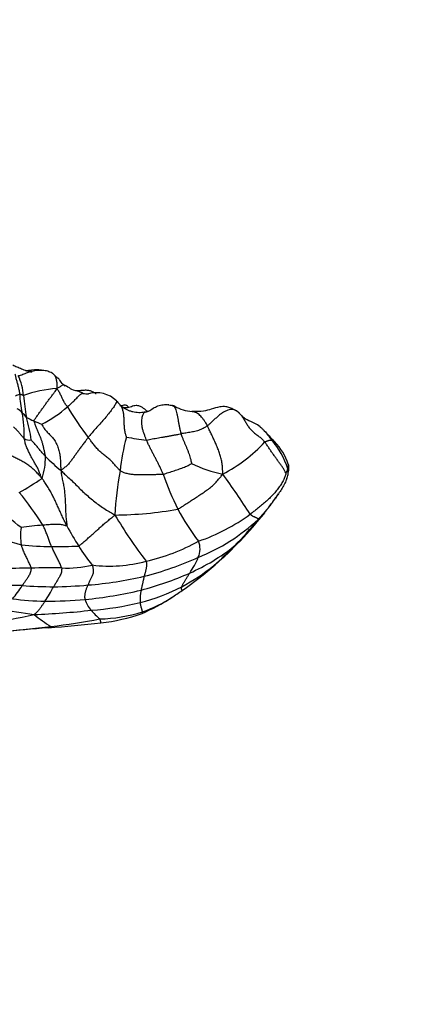
# Model space of a CAD drawing. Units: millimetres. Extents: x 0 to 1478, y 0 to 1758.
# Drawn here: x 532 to 559, y 329 to 393 of the extents above; entities that cross this region are included whole.
import ezdxf
from ezdxf import colors
from ezdxf.entities.mleader import LeaderData, LeaderLine
from ezdxf.math import Vec2, Vec3

# ---------------------------------------------------------------- set-up
doc = ezdxf.new("R2010")
doc.units = ezdxf.units.MM
doc.layers.add('DV5_Défaut', color=7, linetype='Continuous')
doc.layers.add('Défaut', color=7, linetype='Continuous')

# ---------------------------------------------------------------- blocks, each defined once
blk = doc.blocks.new('_DOT')
at = {"color": 0}
blk.add_line((0, 0), (-1, 0), dxfattribs=at)
at = {"color": 0, "const_width": 0.333}
blk.add_lwpolyline([(-0.1665, 0, 1), (0.1665, 0, 1)], format="xyb", close=True, dxfattribs=at)
blk = doc.blocks.new('SE4')
at = {"layer": 'DV5_Défaut', "color": 7, "linetype": 'Continuous'}
for centre, radius, start, end in [((529.247, 368.611), 3.379, 3.27522, 25.97011), ((535.216, 361.668), 7.593, 93.16086, 109.98772), ((532.603, 367.976), 0.929, 104.14967, 122.58662), ((537.629, 368.992), 5.255, 181.24897, 194.3592), ((549.735, 370.4), 17.189, 185.33044, 190.09705), ((537.36, 367.121), 1.867, 45.81529, 105.79891), ((541.825, 371.051), 4.089, 219.3284, 223.02741), ((530.901, 366.003), 2.35, 45.82536, 55.80454), ((530.258, 373.927), 7.841, 296.92629, 311.74813), ((551.791, 377.663), 18.921, 210.44102, 217.7581), ((539.143, 368.349), 0.294, 209.22321, 227.46452), ((541.731, 366.061), 2.165, 81.24159, 82.81767), ((543.933, 370.932), 3.195, 242.34106, 263.54492), ((545.613, 366.433), 1.608, 50.11026, 64.52184), ((528.857, 364.069), 5.163, 39.9872, 44.50731), ((524.984, 366.247), 7.691, 358.2696, 10.79958), ((535.427, 372.27), 5.539, 241.82934, 247.38071), ((523.177, 364.562), 10.041, 7.77193, 16.34036), ((549.183, 403.265), 39.448, 246.25288, 247.06191), ((570.084, 386.503), 29.587, 222.48534, 224.27187), ((533.001, 366.458), 0.552, 233.31046, 283.00601), ((550.846, 362.834), 11.986, 164.21192, 174.81917), ((549.298, 429.416), 64.103, 261.03738, 262.21259), ((548.7, 365.589), 0.328, 41.91079, 82.34934), ((544.71, 362.39), 5.356, 17.96352, 41.14016), ((546.268, 363.196), 3.74, 17.83998, 44.3078), ((540.971, 372.529), 9.956, 297.53392, 317.37854), ((529.929, 364.744), 4.119, 341.26893, 1.43747), ((543.373, 374.24), 13.236, 225.19905, 231.09776), ((556.892, 360.308), 18.342, 168.65379, 177.70593), ((547.356, 372.368), 8.849, 244.4635, 258.38374), ((548.777, 364.322), 1.065, 327.83061, 344.7642), ((549.118, 364.245), 0.716, 343.52914, 7.71914), ((521.41, 382.038), 22.378, 299.25274, 303.70782), ((558.639, 369.429), 17.88, 198.73498, 206.60285), ((502.933, 332.684), 52.728, 32.60311, 36.03123), ((518.404, 350.872), 18.163, 31.57447, 39.86143), ((451.301, 261.14), 128.086, 50.67708, 51.60833), ((538.317, 385.858), 24.817, 270.57243, 280.06076), ((556.174, 368.696), 15.354, 208.2764, 217.52933), ((563.865, 375.992), 29.388, 210.57912, 217.64154), ((539.342, 369.901), 12.501, 291.8027, 313.01788), ((539.927, 371.224), 12.559, 288.91334, 306.24365), ((526.042, 378.641), 28.217, 315.9348, 320.67903), ((530.163, 375.32), 22.986, 316.06694, 322.07979), ((546.628, 362.442), 2.09, 306.48326, 323.87306), ((535.948, 359.7), 3.519, 171.41896, 189.63412), ((534.665, 346.924), 13.482, 93.34532, 99.3785), ((558.694, 373.22), 26.586, 208.98698, 212.27049), ((539.44, 384.756), 26.573, 248.69889, 254.81116), ((534.171, 372.576), 13.571, 262.83646, 271.14354), ((534.984, 394.333), 35.329, 269.11952, 271.99536), ((543.531, 363.346), 8.497, 210.5672, 220.77911), ((537.755, 370.597), 12.869, 282.74753, 299.01685), ((537.792, 369.87), 13.801, 294.09424, 308.15126), ((542.721, 358.834), 1.374, 336.89052, 21.73262), ((529.257, 375.753), 23.898, 311.20689, 315.54937), ((529.048, 376.336), 24.494, 310.86579, 316.16541), ((535.249, 377.655), 21.24, 284.21702, 294.28713), ((537.768, 361.03), 6.792, 326.40407, 336.25298), ((533.919, 304.936), 52.667, 90.86848, 93.05038), ((534.341, 289.047), 68.56, 89.35936, 91.02042), ((535.372, 365.196), 7.598, 268.01247, 283.12151), ((538.227, 366.644), 8.919, 262.71991, 285.39874), ((536.416, 368.46), 13.708, 298.26509, 308.77327), ((527.835, 377.678), 26.302, 305.03532, 310.95009), ((535.124, 379.459), 23.022, 274.20602, 283.41413), ((534.993, 376.342), 20.852, 284.64661, 293.85441), ((531.824, 301.162), 55.3, 89.26561, 91.22145), ((527.403, 359.58), 6.005, 318.49683, 328.67036), ((535.392, 405.553), 49.179, 266.66629, 269.05828), ((524.588, 361.743), 11.343, 326.22626, 331.79196), ((534.139, 385.896), 29.518, 270.86448, 275.19778), ((537.416, 366.744), 11.722, 283.72373, 297.93231), ((534.975, 381.563), 26.143, 263.2454, 267.89923), ((534.008, 382.329), 26.899, 275.59761, 283.45164), ((544.626, 355.395), 4.429, 169.94801, 180.50017), ((534.798, 367.28), 13.787, 293.63692, 302.7176), ((537.112, 363.802), 9.615, 289.68918, 302.81935), ((531.922, 371.705), 19.065, 302.80318, 305.28438), ((541.935, 414.85), 60.88, 259.68807, 261.86817), ((533.677, 391.048), 35.612, 270.54776, 274.75997), ((538.118, 355.933), 1.532, 194.15875, 224.51767), ((535.647, 374.012), 19.203, 274.1156, 283.70876), ((519.176, 419.986), 66.917, 279.47083, 282.20476), ((531.305, 406.452), 51.91, 272.22823, 276.32655), ((539.075, 361.394), 8.916, 229.82672, 238.39153), ((528.363, 403.359), 49.924, 276.94788, 280.63831), ((541.12, 358.313), 5.358, 220.1497, 228.62779), ((537.289, 364.683), 10.395, 271.59868, 287.13484), ((534.753, 353.274), 3.004, 14.9079, 19.81713), ((536.474, 365.511), 11.525, 275.88413, 289.52763), ((575.818, -164.28), 519.663, 94.59093, 94.92619), ((519.883, 477.817), 124.862, 275.20023, 276.67722), ((525.209, 464.986), 111.635, 274.63173, 276.40145)]:
    blk.add_arc(centre, radius, start, end, dxfattribs=at)
for points, knots in [([(533.183, 370.366), (533.119, 370.363), (533.017, 370.359), (532.837, 370.393), (532.666, 370.45), (532.501, 370.519), (532.345, 370.588), (532.13, 370.673), (532.019, 370.726), (531.93, 370.767)], [0, 0, 0, 0, 0.158306, 0.291923, 0.405438, 0.508065, 0.609254, 0.720514, 1, 1, 1, 1]), ([(532.285, 370.09), (532.294, 370.092), (532.344, 370.104), (532.445, 370.129), (532.586, 370.18), (532.737, 370.243), (532.882, 370.299), (533.019, 370.343), (533.121, 370.363), (533.179, 370.366), (533.193, 370.366)], [0, 0, 0, 0, 0.039411, 0.157645, 0.31529, 0.472936, 0.630581, 0.788226, 0.945871, 1, 1, 1, 1]), ([(533.826, 370.432), (533.798, 370.44), (533.696, 370.463), (533.328, 370.477), (533.025, 370.442), (532.745, 370.4)], [0, 0, 0, 0, 0.078712, 0.282867, 1, 1, 1, 1]), ([(533.139, 370.31), (533.124, 370.317), (533.067, 370.341), (532.965, 370.376), (532.848, 370.396), (532.775, 370.399), (532.746, 370.4)], [0, 0, 0, 0, 0.127023, 0.460088, 0.793154, 1, 1, 1, 1]), ([(534.489, 370.254), (534.386, 370.304), (534.201, 370.393), (533.743, 370.459), (533.431, 370.412), (533.182, 370.366)], [0, 0, 0, 0, 0.228949, 0.480384, 1, 1, 1, 1]), ([(532.066, 370.199), (532.068, 370.188), (532.078, 370.151), (532.097, 370.075), (532.121, 369.969), (532.15, 369.854), (532.185, 369.737), (532.218, 369.619), (532.249, 369.5), (532.279, 369.378), (532.308, 369.255), (532.332, 369.13), (532.352, 369.014), (532.367, 368.93), (532.374, 368.888), (532.376, 368.877)], [0, 0, 0, 0, 0.022727, 0.090909, 0.181818, 0.272727, 0.363636, 0.454545, 0.545455, 0.636364, 0.727273, 0.818182, 0.909091, 0.977273, 1, 1, 1, 1]), ([(534.797, 369.249), (534.798, 369.277), (534.805, 369.361), (534.813, 369.528), (534.794, 369.744), (534.742, 369.947), (534.658, 370.108), (534.566, 370.203), (534.507, 370.243), (534.488, 370.254)], [0, 0, 0, 0, 0.045995, 0.183981, 0.367963, 0.551944, 0.735926, 0.919907, 1, 1, 1, 1]), ([(535.338, 369.412), (535.25, 369.476), (535.135, 369.56), (535.016, 369.77), (534.953, 369.849), (534.922, 369.882), (534.9, 369.902), (534.879, 369.919), (534.852, 369.936), (534.831, 369.944), (534.801, 369.965), (534.779, 369.982), (534.758, 370.002), (534.702, 370.062), (534.625, 370.161), (534.544, 370.217), (534.489, 370.254)], [0, 0, 0, 0, 0.401277, 0.5147, 0.552282, 0.567642, 0.581816, 0.596008, 0.611415, 0.643269, 0.65611, 0.668882, 0.683539, 0.701402, 0.814286, 1, 1, 1, 1]), ([(533.297, 367.157), (533.299, 367.174), (533.344, 367.239), (533.433, 367.368), (533.559, 367.547), (533.7, 367.74), (533.839, 367.932), (533.975, 368.127), (534.113, 368.32), (534.253, 368.513), (534.401, 368.702), (534.549, 368.886), (534.673, 369.052), (534.75, 369.172), (534.786, 369.231), (534.797, 369.249)], [0, 0, 0, 0, 0.022727, 0.090909, 0.181818, 0.272727, 0.363636, 0.454545, 0.545455, 0.636364, 0.727273, 0.818182, 0.909091, 0.977273, 1, 1, 1, 1]), ([(535.238, 369.504), (535.235, 369.513), (535.229, 369.535), (535.195, 369.521), (535.073, 369.419), (534.912, 369.319), (534.824, 369.267), (534.797, 369.249)], [0, 0, 0, 0, 0.172541, 0.448361, 0.72418, 0.931045, 1, 1, 1, 1]), ([(535.479, 368.077), (535.473, 368.087), (535.446, 368.12), (535.393, 368.187), (535.326, 368.28), (535.265, 368.383), (535.212, 368.485), (535.163, 368.59), (535.113, 368.696), (535.062, 368.804), (535.008, 368.913), (534.946, 369.024), (534.884, 369.128), (534.833, 369.202), (534.806, 369.238), (534.797, 369.249)], [0, 0, 0, 0, 0.022727, 0.090909, 0.181818, 0.272727, 0.363636, 0.454545, 0.545455, 0.636364, 0.727273, 0.818182, 0.909091, 0.977273, 1, 1, 1, 1]), ([(536.034, 369.111), (536.027, 369.112), (535.791, 369.137), (535.587, 369.346), (535.356, 369.433), (535.238, 369.506)], [0, 0, 0, 0, 0.011351, 0.448982, 1, 1, 1, 1]), ([(535.304, 369.428), (535.297, 369.432), (535.288, 369.438), (535.279, 369.444), (535.276, 369.446)], [0, 0, 0, 0, 0.654369, 1, 1, 1, 1]), ([(537.336, 368.905), (537.333, 368.908), (537.297, 368.936), (537.214, 368.996), (537.062, 369.078), (536.863, 369.138), (536.62, 369.149), (536.395, 369.127), (536.222, 369.111), (536.127, 369.109), (536.078, 369.11), (536.053, 369.11), (536.04, 369.111), (536.036, 369.111), (536.034, 369.111)], [0, 0, 0, 0, 0.009346, 0.1051641, 0.2209325, 0.3645795, 0.5411291, 0.7529013, 0.8720975, 0.9349994, 0.9673049, 0.9835245, 0.9915819, 1, 1, 1, 1]), ([(536.485, 368.948), (536.482, 368.95), (536.467, 368.957), (536.436, 368.972), (536.389, 368.991), (536.334, 369.014), (536.273, 369.041), (536.21, 369.071), (536.14, 369.096), (536.081, 369.106), (536.046, 369.11), (536.035, 369.111)], [0, 0, 0, 0, 0.033678, 0.134712, 0.269423, 0.404135, 0.538847, 0.673558, 0.80827, 0.942981, 1, 1, 1, 1]), ([(532.621, 368.804), (532.613, 368.802), (532.606, 368.805), (532.592, 368.812), (532.573, 368.822), (532.552, 368.832), (532.531, 368.842), (532.509, 368.85), (532.488, 368.858), (532.466, 368.867), (532.444, 368.871), (532.421, 368.873), (532.4, 368.875), (532.385, 368.876), (532.378, 368.877), (532.376, 368.877)], [0, 0, 0, 0, 0.022727, 0.090909, 0.181818, 0.272727, 0.363636, 0.454545, 0.545455, 0.636364, 0.727273, 0.818182, 0.909091, 0.977273, 1, 1, 1, 1]), ([(535.479, 368.077), (535.49, 368.086), (535.534, 368.123), (535.621, 368.197), (535.727, 368.295), (535.834, 368.396), (535.935, 368.489), (536.034, 368.588), (536.128, 368.693), (536.212, 368.781), (536.289, 368.852), (536.358, 368.907), (536.418, 368.935), (536.461, 368.945), (536.481, 368.948), (536.485, 368.948)], [0, 0, 0, 0, 0.022727, 0.090909, 0.181818, 0.272727, 0.363636, 0.454545, 0.545455, 0.636364, 0.727273, 0.818182, 0.909091, 0.977273, 1, 1, 1, 1]), ([(536.485, 368.948), (536.492, 368.947), (536.557, 368.936), (536.682, 368.919), (536.792, 368.917), (536.852, 368.917)], [0, 0, 0, 0, 0.131254, 0.525016, 1, 1, 1, 1]), ([(538.661, 368.459), (538.669, 368.452), (538.68, 368.422), (538.645, 368.312), (538.521, 368.105), (538.327, 367.847), (538.096, 367.548), (537.837, 367.245), (537.579, 366.95), (537.325, 366.668), (537.096, 366.407), (536.934, 366.205), (536.853, 366.103), (536.832, 366.078)], [0, 0, 0, 0, 0.058393, 0.163016, 0.267639, 0.372262, 0.476885, 0.581508, 0.686131, 0.790754, 0.895377, 0.973844, 1, 1, 1, 1]), ([(538.835, 368.261), (538.851, 368.245), (538.87, 368.224), (538.888, 368.202), (538.892, 368.197)], [0, 0, 0, 0, 0.7804176, 1, 1, 1, 1]), ([(539.443, 368.045), (539.399, 368.091), (539.314, 368.158), (539.195, 368.185), (539.077, 368.154), (538.968, 368.126), (538.905, 368.124), (538.887, 368.125)], [0, 0, 0, 0, 0.224958, 0.452612, 0.680267, 0.907921, 1, 1, 1, 1]), ([(538.892, 368.197), (538.928, 368.152), (538.992, 368.048), (539.068, 367.857), (539.119, 367.618), (539.138, 367.37), (539.148, 367.112), (539.155, 366.851), (539.175, 366.59), (539.22, 366.356), (539.278, 366.192), (539.308, 366.11), (539.312, 366.095)], [0, 0, 0, 0, 0.101439, 0.213759, 0.326079, 0.438399, 0.55072, 0.66304, 0.77536, 0.88768, 0.97192, 1, 1, 1, 1]), ([(540.506, 367.727), (540.49, 367.724), (540.426, 367.711), (540.297, 367.689), (540.117, 367.682), (539.921, 367.699), (539.729, 367.736), (539.541, 367.793), (539.357, 367.864), (539.182, 367.953), (539.051, 368.046), (538.975, 368.106), (538.952, 368.125)], [0, 0, 0, 0, 0.029524, 0.118096, 0.236191, 0.354287, 0.472382, 0.590478, 0.708573, 0.826669, 0.944764, 1, 1, 1, 1]), ([(540.717, 367.777), (540.685, 367.783), (540.63, 367.796), (540.534, 367.879), (540.44, 367.957), (540.359, 368.016), (540.268, 368.072), (540.166, 368.119), (540.052, 368.15), (539.865, 368.157), (539.601, 368.06), (539.326, 367.977), (539.141, 368.006), (539.033, 368.061), (538.993, 368.092), (538.97, 368.11)], [0, 0, 0, 0, 0.122716, 0.222961, 0.262886, 0.297341, 0.329892, 0.363747, 0.402478, 0.449474, 0.579032, 0.763106, 0.875895, 0.937633, 1, 1, 1, 1]), ([(540.613, 365.904), (540.605, 365.921), (540.58, 365.991), (540.529, 366.13), (540.462, 366.322), (540.391, 366.53), (540.338, 366.74), (540.317, 366.952), (540.312, 367.147), (540.326, 367.319), (540.351, 367.463), (540.394, 367.581), (540.44, 367.664), (540.479, 367.705), (540.5, 367.723), (540.506, 367.727)], [0, 0, 0, 0, 0.022727, 0.090909, 0.181818, 0.272727, 0.363636, 0.454545, 0.545455, 0.636364, 0.727273, 0.818182, 0.909091, 0.977273, 1, 1, 1, 1]), ([(540.506, 367.727), (540.52, 367.73), (540.575, 367.742), (540.685, 367.767), (540.827, 367.83), (540.97, 367.928), (541.118, 368.019), (541.276, 368.096), (541.442, 368.156), (541.614, 368.194), (541.79, 368.214), (541.967, 368.215), (542.13, 368.194), (542.246, 368.166), (542.304, 368.151), (542.311, 368.149)], [0, 0, 0, 0, 0.022727, 0.090909, 0.181818, 0.272727, 0.363636, 0.454545, 0.545455, 0.636364, 0.727273, 0.818182, 0.909091, 0.977273, 1, 1, 1, 1]), ([(540.506, 367.727), (540.51, 367.73), (540.533, 367.739), (540.578, 367.756), (540.632, 367.766), (540.67, 367.772), (540.683, 367.774)], [0, 0, 0, 0, 0.097242, 0.388968, 0.777935, 1, 1, 1, 1]), ([(542.45, 368.103), (542.431, 368.11), (542.391, 368.125), (542.342, 368.14), (542.314, 368.148), (542.311, 368.149)], [0, 0, 0, 0, 0.399471, 0.849868, 1, 1, 1, 1]), ([(542.311, 368.149), (542.316, 368.147), (542.339, 368.137), (542.385, 368.112), (542.447, 368.05), (542.507, 367.938), (542.553, 367.795), (542.599, 367.611), (542.641, 367.409), (542.673, 367.193), (542.709, 366.972), (542.751, 366.752), (542.798, 366.553), (542.832, 366.41), (542.85, 366.338), (542.855, 366.321)], [0, 0, 0, 0, 0.022727, 0.090909, 0.181818, 0.272727, 0.363636, 0.454545, 0.545455, 0.636364, 0.727273, 0.818182, 0.909091, 0.977273, 1, 1, 1, 1]), ([(546.305, 367.885), (546.206, 367.934), (546.047, 368.009), (545.722, 368.097), (545.304, 368.071), (544.877, 367.919), (544.262, 367.761), (543.853, 367.758), (543.573, 367.758)], [0, 0, 0, 0, 0.101749, 0.192044, 0.3451, 0.565418, 0.74643, 1, 1, 1, 1]), ([(544.579, 366.841), (544.57, 366.858), (544.53, 366.921), (544.451, 367.044), (544.356, 367.202), (544.252, 367.343), (544.14, 367.463), (544.033, 367.566), (543.921, 367.65), (543.804, 367.711), (543.69, 367.745), (543.61, 367.755), (543.573, 367.758)], [0, 0, 0, 0, 0.02843, 0.113719, 0.227438, 0.341158, 0.454877, 0.568596, 0.682315, 0.796034, 0.909753, 1, 1, 1, 1]), ([(546.305, 367.885), (546.282, 367.892), (546.209, 367.906), (546.076, 367.903), (545.903, 367.857), (545.714, 367.772), (545.516, 367.657), (545.32, 367.512), (545.134, 367.345), (544.951, 367.172), (544.783, 367.016), (544.658, 366.907), (544.595, 366.853), (544.579, 366.841)], [0, 0, 0, 0, 0.052904, 0.158137, 0.26337, 0.368603, 0.473836, 0.579069, 0.684301, 0.789534, 0.894767, 0.973692, 1, 1, 1, 1]), ([(546.497, 367.792), (546.489, 367.798), (546.448, 367.824), (546.386, 367.859), (546.329, 367.879), (546.305, 367.885)], [0, 0, 0, 0, 0.166971, 0.667884, 1, 1, 1, 1]), ([(546.497, 367.792), (546.512, 367.782), (546.572, 367.734), (546.688, 367.633), (546.825, 367.458), (546.96, 367.246), (547.088, 367.027), (547.217, 366.811), (547.366, 366.61), (547.544, 366.434), (547.743, 366.28), (547.948, 366.132), (548.123, 365.984), (548.232, 365.864), (548.285, 365.803), (548.297, 365.787)], [0, 0, 0, 0, 0.022727, 0.090909, 0.181818, 0.272727, 0.363636, 0.454545, 0.545455, 0.636364, 0.727273, 0.818182, 0.909091, 0.977273, 1, 1, 1, 1]), ([(533.297, 367.157), (533.295, 367.14), (533.321, 367.068), (533.374, 366.923), (533.449, 366.725), (533.536, 366.512), (533.624, 366.307), (533.704, 366.111), (533.776, 365.926), (533.839, 365.733), (533.891, 365.519), (533.945, 365.295), (533.993, 365.089), (534.027, 364.94), (534.044, 364.866), (534.046, 364.848)], [0, 0, 0, 0, 0.022727, 0.090909, 0.181818, 0.272727, 0.363636, 0.454545, 0.545455, 0.636364, 0.727273, 0.818182, 0.909091, 0.977273, 1, 1, 1, 1]), ([(548.265, 366.52), (548.219, 366.565), (548.135, 366.648), (547.921, 366.836), (547.582, 367.05), (547.206, 367.159), (546.931, 367.374), (546.821, 367.478), (546.761, 367.537)], [0, 0, 0, 0, 0.069165, 0.148658, 0.35156, 0.671446, 0.847414, 1, 1, 1, 1]), ([(531.964, 366.766), (531.972, 366.763), (531.999, 366.74), (532.051, 366.693), (532.117, 366.631), (532.185, 366.562), (532.249, 366.492), (532.312, 366.423), (532.37, 366.353), (532.427, 366.283), (532.484, 366.212), (532.543, 366.146), (532.6, 366.086), (532.644, 366.042), (532.666, 366.019), (532.671, 366.015)], [0, 0, 0, 0, 0.022727, 0.090909, 0.181818, 0.272727, 0.363636, 0.454545, 0.545455, 0.636364, 0.727273, 0.818182, 0.909091, 0.977273, 1, 1, 1, 1]), ([(533.808, 366.936), (533.811, 366.921), (533.869, 366.826), (533.985, 366.638), (534.164, 366.424), (534.363, 366.238), (534.551, 366.028), (534.724, 365.767), (534.862, 365.461), (534.952, 365.142), (535.01, 364.835), (535.025, 364.541), (535.029, 364.275), (535.044, 364.074), (535.053, 363.971), (535.061, 363.939)], [0, 0, 0, 0, 0.022727, 0.090909, 0.181818, 0.272727, 0.363636, 0.454545, 0.545455, 0.636364, 0.727273, 0.818182, 0.909091, 0.977273, 1, 1, 1, 1]), ([(544.579, 366.841), (544.568, 366.833), (544.522, 366.803), (544.43, 366.745), (544.301, 366.669), (544.153, 366.6), (544, 366.54), (543.842, 366.493), (543.68, 366.452), (543.515, 366.42), (543.349, 366.393), (543.183, 366.369), (543.032, 366.347), (542.923, 366.331), (542.869, 366.323), (542.855, 366.321)], [0, 0, 0, 0, 0.022727, 0.090909, 0.181818, 0.272727, 0.363636, 0.454545, 0.545455, 0.636364, 0.727273, 0.818182, 0.909091, 0.977273, 1, 1, 1, 1]), ([(545.574, 363.7), (545.575, 363.731), (545.572, 363.831), (545.564, 364.031), (545.546, 364.312), (545.494, 364.616), (545.411, 364.912), (545.316, 365.2), (545.206, 365.481), (545.086, 365.759), (544.954, 366.036), (544.826, 366.316), (544.706, 366.561), (544.628, 366.734), (544.59, 366.821), (544.579, 366.841)], [0, 0, 0, 0, 0.022727, 0.090909, 0.181818, 0.272727, 0.363636, 0.454545, 0.545455, 0.636364, 0.727273, 0.818182, 0.909091, 0.977273, 1, 1, 1, 1]), ([(548.225, 366.559), (548.234, 366.55), (548.287, 366.499), (548.378, 366.394), (548.497, 366.24), (548.608, 366.093), (548.691, 365.983), (548.733, 365.928), (548.744, 365.914)], [0, 0, 0, 0, 0.049163, 0.286872, 0.524582, 0.762291, 0.940573, 1, 1, 1, 1]), ([(533.829, 363.422), (533.821, 363.448), (533.782, 363.526), (533.707, 363.683), (533.63, 363.911), (533.526, 364.146), (533.388, 364.365), (533.253, 364.587), (533.127, 364.816), (533.01, 365.05), (532.898, 365.288), (532.797, 365.529), (532.724, 365.753), (532.689, 365.914), (532.673, 365.995), (532.671, 366.015)], [0, 0, 0, 0, 0.022727, 0.090909, 0.181818, 0.272727, 0.363636, 0.454545, 0.545455, 0.636364, 0.727273, 0.818182, 0.909091, 0.977273, 1, 1, 1, 1]), ([(534.046, 364.848), (534.039, 364.855), (534.009, 364.887), (533.951, 364.951), (533.872, 365.04), (533.788, 365.138), (533.707, 365.238), (533.627, 365.337), (533.546, 365.436), (533.463, 365.533), (533.38, 365.631), (533.292, 365.727), (533.213, 365.815), (533.157, 365.881), (533.129, 365.914), (533.126, 365.92)], [0, 0, 0, 0, 0.022727, 0.090909, 0.181818, 0.272727, 0.363636, 0.454545, 0.545455, 0.636364, 0.727273, 0.818182, 0.909091, 0.977273, 1, 1, 1, 1]), ([(536.832, 366.078), (536.818, 366.06), (536.762, 365.99), (536.65, 365.848), (536.504, 365.65), (536.349, 365.44), (536.198, 365.235), (536.052, 365.033), (535.914, 364.836), (535.773, 364.642), (535.63, 364.445), (535.465, 364.262), (535.285, 364.113), (535.148, 364.007), (535.08, 363.954), (535.061, 363.939)], [0, 0, 0, 0, 0.022727, 0.090909, 0.181818, 0.272727, 0.363636, 0.454545, 0.545455, 0.636364, 0.727273, 0.818182, 0.909091, 0.977273, 1, 1, 1, 1]), ([(538.909, 363.916), (538.893, 363.929), (538.837, 363.991), (538.726, 364.116), (538.567, 364.291), (538.386, 364.501), (538.178, 364.695), (537.958, 364.873), (537.74, 365.037), (537.536, 365.207), (537.353, 365.418), (537.171, 365.638), (537.015, 365.841), (536.903, 365.987), (536.846, 366.059), (536.832, 366.078)], [0, 0, 0, 0, 0.022727, 0.090909, 0.181818, 0.272727, 0.363636, 0.454545, 0.545455, 0.636364, 0.727273, 0.818182, 0.909091, 0.977273, 1, 1, 1, 1]), ([(540.613, 365.904), (540.628, 365.905), (540.692, 365.919), (540.82, 365.947), (540.995, 365.984), (541.188, 366.021), (541.387, 366.057), (541.591, 366.093), (541.8, 366.126), (542.012, 366.16), (542.225, 366.198), (542.437, 366.241), (542.629, 366.279), (542.768, 366.305), (542.838, 366.318), (542.855, 366.321)], [0, 0, 0, 0, 0.022727, 0.090909, 0.181818, 0.272727, 0.363636, 0.454545, 0.545455, 0.636364, 0.727273, 0.818182, 0.909091, 0.977273, 1, 1, 1, 1]), ([(541.707, 363.686), (541.7, 363.704), (541.669, 363.772), (541.608, 363.909), (541.521, 364.097), (541.425, 364.3), (541.324, 364.501), (541.218, 364.698), (541.113, 364.897), (541.009, 365.097), (540.907, 365.298), (540.806, 365.499), (540.715, 365.684), (540.651, 365.819), (540.62, 365.887), (540.613, 365.904)], [0, 0, 0, 0, 0.022727, 0.090909, 0.181818, 0.272727, 0.363636, 0.454545, 0.545455, 0.636364, 0.727273, 0.818182, 0.909091, 0.977273, 1, 1, 1, 1]), ([(542.855, 366.321), (542.86, 366.306), (542.881, 366.248), (542.925, 366.131), (542.987, 365.97), (543.058, 365.795), (543.132, 365.619), (543.207, 365.443), (543.281, 365.267), (543.35, 365.091), (543.412, 364.915), (543.467, 364.739), (543.505, 364.574), (543.527, 364.452), (543.54, 364.391), (543.541, 364.383)], [0, 0, 0, 0, 0.022727, 0.090909, 0.181818, 0.272727, 0.363636, 0.454545, 0.545455, 0.636364, 0.727273, 0.818182, 0.909091, 0.977273, 1, 1, 1, 1]), ([(548.297, 365.787), (548.306, 365.794), (548.331, 365.804), (548.38, 365.822), (548.436, 365.843), (548.486, 365.861), (548.529, 365.878), (548.563, 365.891), (548.591, 365.899), (548.621, 365.904), (548.649, 365.909), (548.68, 365.912), (548.71, 365.914), (548.731, 365.914), (548.741, 365.914), (548.744, 365.914)], [0, 0, 0, 0, 0.022727, 0.090909, 0.181818, 0.272727, 0.363636, 0.454545, 0.545455, 0.636364, 0.727273, 0.818182, 0.909091, 0.977273, 1, 1, 1, 1]), ([(533.829, 363.422), (533.808, 363.437), (533.743, 363.517), (533.61, 363.675), (533.419, 363.878), (533.2, 364.08), (532.967, 364.263), (532.722, 364.43), (532.46, 364.578), (532.193, 364.714), (531.93, 364.843), (531.673, 364.966), (531.437, 365.072), (531.26, 365.144), (531.169, 365.178), (531.157, 365.185)], [0, 0, 0, 0, 0.022727, 0.090909, 0.181818, 0.272727, 0.363636, 0.454545, 0.545455, 0.636364, 0.727273, 0.818182, 0.909091, 0.977273, 1, 1, 1, 1]), ([(549.679, 363.755), (549.677, 363.762), (549.649, 363.821), (549.589, 363.939), (549.484, 364.101), (549.362, 364.279), (549.237, 364.458), (549.107, 364.639), (548.973, 364.824), (548.834, 365.011), (548.697, 365.203), (548.568, 365.398), (548.452, 365.579), (548.358, 365.708), (548.31, 365.771), (548.297, 365.787)], [0, 0, 0, 0, 0.022727, 0.090909, 0.181818, 0.272727, 0.363636, 0.454545, 0.545455, 0.636364, 0.727273, 0.818182, 0.909091, 0.977273, 1, 1, 1, 1]), ([(535.061, 363.939), (535.061, 363.904), (535.072, 363.795), (535.1, 363.578), (535.164, 363.281), (535.235, 362.96), (535.281, 362.632), (535.316, 362.301), (535.338, 361.971), (535.346, 361.644), (535.357, 361.316), (535.375, 360.984), (535.403, 360.68), (535.43, 360.461), (535.443, 360.351), (535.438, 360.336)], [0, 0, 0, 0, 0.022727, 0.090909, 0.181818, 0.272727, 0.363636, 0.454545, 0.545455, 0.636364, 0.727273, 0.818182, 0.909091, 0.977273, 1, 1, 1, 1]), ([(535.061, 363.939), (535.087, 363.908), (535.18, 363.816), (535.371, 363.629), (535.66, 363.372), (535.966, 363.088), (536.24, 362.791), (536.534, 362.506), (536.856, 362.232), (537.178, 361.967), (537.5, 361.714), (537.839, 361.475), (538.169, 361.279), (538.408, 361.135), (538.527, 361.064), (538.565, 361.042)], [0, 0, 0, 0, 0.022727, 0.090909, 0.181818, 0.272727, 0.363636, 0.454545, 0.545455, 0.636364, 0.727273, 0.818182, 0.909091, 0.977273, 1, 1, 1, 1]), ([(541.707, 363.686), (541.686, 363.683), (541.601, 363.679), (541.433, 363.672), (541.204, 363.662), (540.939, 363.653), (540.669, 363.647), (540.405, 363.645), (540.146, 363.647), (539.888, 363.658), (539.622, 363.676), (539.355, 363.725), (539.131, 363.805), (538.992, 363.871), (538.924, 363.905), (538.909, 363.916)], [0, 0, 0, 0, 0.022727, 0.090909, 0.181818, 0.272727, 0.363636, 0.454545, 0.545455, 0.636364, 0.727273, 0.818182, 0.909091, 0.977273, 1, 1, 1, 1]), ([(541.707, 363.686), (541.721, 363.689), (541.778, 363.708), (541.894, 363.748), (542.056, 363.802), (542.234, 363.861), (542.411, 363.92), (542.584, 363.978), (542.754, 364.036), (542.92, 364.094), (543.082, 364.157), (543.239, 364.223), (543.379, 364.296), (543.482, 364.353), (543.535, 364.38), (543.541, 364.383)], [0, 0, 0, 0, 0.022727, 0.090909, 0.181818, 0.272727, 0.363636, 0.454545, 0.545455, 0.636364, 0.727273, 0.818182, 0.909091, 0.977273, 1, 1, 1, 1]), ([(549.805, 364.042), (549.807, 364.015), (549.808, 363.897), (549.798, 363.662), (549.716, 363.348), (549.573, 363.023), (549.395, 362.717), (549.198, 362.423), (548.994, 362.134), (548.785, 361.848), (548.571, 361.567), (548.349, 361.291), (548.136, 361.046), (547.976, 360.873), (547.895, 360.787), (547.87, 360.761)], [0, 0, 0, 0, 0.022727, 0.090909, 0.181818, 0.272727, 0.363636, 0.454545, 0.545455, 0.636364, 0.727273, 0.818182, 0.909091, 0.977273, 1, 1, 1, 1]), ([(549.719, 363.378), (549.727, 363.401), (549.775, 363.531), (549.826, 363.718), (549.857, 363.922), (549.86, 364.058), (549.856, 364.12), (549.853, 364.154)], [0, 0, 0, 0, 0.0853111, 0.4951995, 0.7402234, 0.8823268, 1, 1, 1, 1]), ([(549.828, 364.342), (549.832, 364.322), (549.843, 364.26), (549.851, 364.197), (549.853, 364.154)], [0, 0, 0, 0, 0.313105, 1, 1, 1, 1]), ([(535.438, 360.336), (535.428, 360.357), (535.381, 360.454), (535.289, 360.646), (535.162, 360.911), (535.029, 361.198), (534.903, 361.484), (534.777, 361.769), (534.646, 362.053), (534.505, 362.335), (534.353, 362.615), (534.191, 362.89), (534.032, 363.135), (533.91, 363.309), (533.848, 363.395), (533.829, 363.422)], [0, 0, 0, 0, 0.022727, 0.090909, 0.181818, 0.272727, 0.363636, 0.454545, 0.545455, 0.636364, 0.727273, 0.818182, 0.909091, 0.977273, 1, 1, 1, 1]), ([(542.652, 361.422), (542.679, 361.432), (542.775, 361.494), (542.967, 361.618), (543.231, 361.788), (543.518, 361.975), (543.804, 362.162), (544.086, 362.35), (544.367, 362.533), (544.637, 362.729), (544.902, 362.936), (545.142, 363.17), (545.34, 363.406), (545.483, 363.582), (545.554, 363.671), (545.574, 363.7)], [0, 0, 0, 0, 0.022727, 0.090909, 0.181818, 0.272727, 0.363636, 0.454545, 0.545455, 0.636364, 0.727273, 0.818182, 0.909091, 0.977273, 1, 1, 1, 1]), ([(549.679, 363.755), (549.677, 363.739), (549.65, 363.644), (549.588, 363.456), (549.466, 363.2), (549.297, 362.931), (549.104, 362.672), (548.895, 362.42), (548.665, 362.18), (548.418, 361.95), (548.161, 361.729), (547.899, 361.51), (547.652, 361.316), (547.468, 361.18), (547.375, 361.112), (547.352, 361.095)], [0, 0, 0, 0, 0.022727, 0.090909, 0.181818, 0.272727, 0.363636, 0.454545, 0.545455, 0.636364, 0.727273, 0.818182, 0.909091, 0.977273, 1, 1, 1, 1]), ([(548.295, 361.193), (548.346, 361.259), (548.422, 361.357), (548.569, 361.549), (548.765, 361.812), (548.982, 362.112), (549.136, 362.333), (549.19, 362.414)], [0, 0, 0, 0, 0.1545768, 0.272547, 0.475079, 0.8093645, 1, 1, 1, 1]), ([(536.214, 359.025), (536.233, 359.034), (536.301, 359.092), (536.438, 359.209), (536.628, 359.37), (536.834, 359.551), (537.042, 359.734), (537.249, 359.919), (537.458, 360.108), (537.669, 360.297), (537.884, 360.485), (538.107, 360.672), (538.315, 360.839), (538.466, 360.961), (538.541, 361.021), (538.565, 361.042)], [0, 0, 0, 0, 0.022727, 0.090909, 0.181818, 0.272727, 0.363636, 0.454545, 0.545455, 0.636364, 0.727273, 0.818182, 0.909091, 0.977273, 1, 1, 1, 1]), ([(547.352, 361.095), (547.36, 361.086), (547.394, 361.063), (547.46, 361.02), (547.537, 360.976), (547.608, 360.936), (547.667, 360.909), (547.716, 360.887), (547.759, 360.868), (547.794, 360.85), (547.822, 360.829), (547.846, 360.808), (547.858, 360.785), (547.866, 360.771), (547.87, 360.764), (547.87, 360.761)], [0, 0, 0, 0, 0.022727, 0.090909, 0.181818, 0.272727, 0.363636, 0.454545, 0.545455, 0.636364, 0.727273, 0.818182, 0.909091, 0.977273, 1, 1, 1, 1]), ([(535.438, 360.336), (535.435, 360.327), (535.387, 360.341), (535.293, 360.368), (535.162, 360.407), (535.018, 360.424), (534.873, 360.434), (534.729, 360.436), (534.586, 360.43), (534.444, 360.424), (534.302, 360.414), (534.16, 360.404), (534.031, 360.394), (533.937, 360.387), (533.89, 360.383), (533.878, 360.382)], [0, 0, 0, 0, 0.022727, 0.090909, 0.181818, 0.272727, 0.363636, 0.454545, 0.545455, 0.636364, 0.727273, 0.818182, 0.909091, 0.977273, 1, 1, 1, 1]), ([(534.441, 359.008), (534.437, 359.018), (534.42, 359.06), (534.386, 359.143), (534.341, 359.257), (534.292, 359.383), (534.247, 359.51), (534.202, 359.637), (534.155, 359.764), (534.106, 359.89), (534.059, 360.017), (534.001, 360.14), (533.944, 360.25), (533.904, 360.331), (533.884, 360.372), (533.878, 360.382)], [0, 0, 0, 0, 0.022727, 0.090909, 0.181818, 0.272727, 0.363636, 0.454545, 0.545455, 0.636364, 0.727273, 0.818182, 0.909091, 0.977273, 1, 1, 1, 1]), ([(533.12, 357.596), (533.119, 357.608), (533.104, 357.653), (533.071, 357.744), (533.02, 357.872), (532.956, 358.009), (532.889, 358.145), (532.823, 358.281), (532.756, 358.416), (532.692, 358.552), (532.63, 358.689), (532.572, 358.828), (532.529, 358.957), (532.497, 359.052), (532.481, 359.099), (532.478, 359.111)], [0, 0, 0, 0, 0.022727, 0.090909, 0.181818, 0.272727, 0.363636, 0.454545, 0.545455, 0.636364, 0.727273, 0.818182, 0.909091, 0.977273, 1, 1, 1, 1]), ([(535.108, 357.603), (535.107, 357.614), (535.09, 357.657), (535.056, 357.744), (535.004, 357.863), (534.943, 357.992), (534.879, 358.119), (534.815, 358.246), (534.751, 358.372), (534.686, 358.498), (534.623, 358.625), (534.56, 358.752), (534.506, 358.869), (534.466, 358.954), (534.446, 358.997), (534.441, 359.008)], [0, 0, 0, 0, 0.022727, 0.090909, 0.181818, 0.272727, 0.363636, 0.454545, 0.545455, 0.636364, 0.727273, 0.818182, 0.909091, 0.977273, 1, 1, 1, 1]), ([(546.72, 359.376), (546.717, 359.373), (546.688, 359.344), (546.629, 359.286), (546.535, 359.2), (546.439, 359.116), (546.365, 359.056), (546.328, 359.026), (546.317, 359.017)], [0, 0, 0, 0, 0.02779, 0.270843, 0.513895, 0.756948, 0.939237, 1, 1, 1, 1]), ([(533.12, 357.596), (533.122, 357.582), (533.115, 357.522), (533.099, 357.406), (533.06, 357.273), (533.007, 357.157), (532.949, 357.06), (532.89, 356.971), (532.831, 356.885), (532.771, 356.799), (532.712, 356.713), (532.652, 356.627), (532.598, 356.55), (532.558, 356.493), (532.538, 356.465), (532.533, 356.458)], [0, 0, 0, 0, 0.022727, 0.090909, 0.181818, 0.272727, 0.363636, 0.454545, 0.545455, 0.636364, 0.727273, 0.818182, 0.909091, 0.977273, 1, 1, 1, 1]), ([(535.108, 357.603), (535.11, 357.587), (535.107, 357.522), (535.098, 357.396), (535.067, 357.25), (535.018, 357.131), (534.964, 357.031), (534.909, 356.937), (534.853, 356.846), (534.798, 356.756), (534.744, 356.663), (534.69, 356.569), (534.641, 356.483), (534.606, 356.42), (534.589, 356.389), (534.584, 356.381)], [0, 0, 0, 0, 0.022727, 0.090909, 0.181818, 0.272727, 0.363636, 0.454545, 0.545455, 0.636364, 0.727273, 0.818182, 0.909091, 0.977273, 1, 1, 1, 1]), ([(537.096, 357.797), (537.103, 357.781), (537.118, 357.716), (537.144, 357.585), (537.157, 357.417), (537.145, 357.268), (537.114, 357.152), (537.074, 357.054), (537.03, 356.963), (536.984, 356.875), (536.939, 356.785), (536.894, 356.693), (536.856, 356.605), (536.829, 356.54), (536.816, 356.507), (536.813, 356.499)], [0, 0, 0, 0, 0.022727, 0.090909, 0.181818, 0.272727, 0.363636, 0.454545, 0.545455, 0.636364, 0.727273, 0.818182, 0.909091, 0.977273, 1, 1, 1, 1]), ([(540.595, 358.045), (540.601, 358.031), (540.606, 357.983), (540.616, 357.889), (540.615, 357.775), (540.608, 357.671), (540.595, 357.584), (540.579, 357.502), (540.561, 357.426), (540.541, 357.354), (540.522, 357.282), (540.502, 357.211), (540.485, 357.145), (540.473, 357.096), (540.467, 357.072), (540.465, 357.065)], [0, 0, 0, 0, 0.022727, 0.090909, 0.181818, 0.272727, 0.363636, 0.454545, 0.545455, 0.636364, 0.727273, 0.818182, 0.909091, 0.977273, 1, 1, 1, 1]), ([(545.073, 357.812), (545.07, 357.81), (545.062, 357.804), (545.045, 357.794), (545.025, 357.783), (545.01, 357.777), (545.002, 357.774), (545.001, 357.773)], [0, 0, 0, 0, 0.212667, 0.475112, 0.737556, 0.934389, 1, 1, 1, 1]), ([(540.465, 357.065), (540.464, 357.058), (540.457, 357.029), (540.444, 356.971), (540.427, 356.888), (540.408, 356.8), (540.389, 356.715), (540.369, 356.633), (540.349, 356.553), (540.331, 356.473), (540.313, 356.394), (540.296, 356.317), (540.281, 356.248), (540.271, 356.199), (540.266, 356.174), (540.265, 356.168)], [0, 0, 0, 0, 0.022727, 0.090909, 0.181818, 0.272727, 0.363636, 0.454545, 0.545455, 0.636364, 0.727273, 0.818182, 0.909091, 0.977273, 1, 1, 1, 1]), ([(542.908, 356.387), (542.909, 356.392), (542.919, 356.413), (542.937, 356.456), (542.968, 356.518), (543.008, 356.589), (543.053, 356.665), (543.101, 356.744), (543.153, 356.825), (543.206, 356.91), (543.26, 356.997), (543.314, 357.088), (543.364, 357.172), (543.402, 357.233), (543.421, 357.264), (543.426, 357.271)], [0, 0, 0, 0, 0.022727, 0.090909, 0.181818, 0.272727, 0.363636, 0.454545, 0.545455, 0.636364, 0.727273, 0.818182, 0.909091, 0.977273, 1, 1, 1, 1]), ([(536.632, 355.558), (536.631, 355.564), (536.628, 355.589), (536.622, 355.638), (536.617, 355.708), (536.618, 355.789), (536.625, 355.874), (536.637, 355.96), (536.655, 356.047), (536.679, 356.133), (536.707, 356.22), (536.74, 356.311), (536.772, 356.396), (536.797, 356.459), (536.81, 356.491), (536.813, 356.499)], [0, 0, 0, 0, 0.022727, 0.090909, 0.181818, 0.272727, 0.363636, 0.454545, 0.545455, 0.636364, 0.727273, 0.818182, 0.909091, 0.977273, 1, 1, 1, 1]), ([(542.933, 356.15), (542.934, 356.15), (542.935, 356.147), (542.936, 356.142), (542.935, 356.141), (542.931, 356.145), (542.925, 356.155), (542.917, 356.169), (542.908, 356.189), (542.9, 356.216), (542.895, 356.248), (542.894, 356.286), (542.898, 356.329), (542.903, 356.364), (542.906, 356.382), (542.908, 356.387)], [0, 0, 0, 0, 0.022727, 0.090909, 0.181818, 0.272727, 0.363636, 0.454545, 0.545455, 0.636364, 0.727273, 0.818182, 0.909091, 0.977273, 1, 1, 1, 1]), ([(534.017, 355.437), (534.012, 355.43), (533.994, 355.403), (533.958, 355.349), (533.907, 355.275), (533.853, 355.196), (533.799, 355.117), (533.744, 355.038), (533.687, 354.96), (533.626, 354.883), (533.564, 354.806), (533.489, 354.731), (533.414, 354.663), (533.36, 354.614), (533.333, 354.589), (533.323, 354.582)], [0, 0, 0, 0, 0.022727, 0.090909, 0.181818, 0.272727, 0.363636, 0.454545, 0.545455, 0.636364, 0.727273, 0.818182, 0.909091, 0.977273, 1, 1, 1, 1]), ([(540.198, 355.356), (540.198, 355.35), (540.201, 355.328), (540.208, 355.282), (540.218, 355.221), (540.232, 355.156), (540.247, 355.094), (540.265, 355.033), (540.283, 354.976), (540.3, 354.923), (540.316, 354.874), (540.33, 354.828), (540.341, 354.79), (540.348, 354.765), (540.351, 354.753), (540.352, 354.75)], [0, 0, 0, 0, 0.022727, 0.090909, 0.181818, 0.272727, 0.363636, 0.454545, 0.545455, 0.636364, 0.727273, 0.818182, 0.909091, 0.977273, 1, 1, 1, 1]), ([(540.352, 354.75), (540.352, 354.747), (540.351, 354.733), (540.349, 354.705), (540.344, 354.673), (540.336, 354.655), (540.328, 354.65), (540.326, 354.649)], [0, 0, 0, 0, 0.07505, 0.300201, 0.600403, 0.900604, 1, 1, 1, 1]), ([(534.402, 353.801), (534.403, 353.797), (534.378, 353.777), (534.33, 353.741), (534.274, 353.721), (534.236, 353.716), (534.224, 353.716)], [0, 0, 0, 0, 0.100957, 0.403827, 0.807654, 1, 1, 1, 1])]:
    blk.add_open_spline(points, degree=3, knots=knots, dxfattribs=at)

msp = doc.modelspace()

# ---------------------------------------------------------------- block references
at = {"layer": 'Défaut'}
msp.add_blockref('SE4', (0, 0), dxfattribs=at)

# ---------------------------------------------------------------- leaders
at = {"layer": 'Défaut', "color": 7, "linetype": 'Continuous'}
ml = msp.add_multileader_mtext('Standard', dxfattribs=at)
ml.set_content('{\\pxsm0.9;\\fSolid Edge ISO|b1||i0||c0|p34;\\W1.;11/04/2024\\P}', color=256)
ml.set_leader_properties()
ml.set_arrow_properties(name='DOT')
ml.build(insert=Vec2(0, 0))
ml.multileader.update_dxf_attribs({"leader_type": 0, "dogleg_length": 0, "arrow_head_size": 12})
ctx = ml.context
ctx.base_point, ctx.char_height, ctx.arrow_head_size = Vec3(1390.407, 1750.828), 12, 12
notes = []
notes.append((ctx, [(0, (0, 0, 0), (0, 0), (1, 0), 1, [])]))
ctx.mtext.insert = Vec3(1392.407, 1756.828)
for ctx, leaders in notes:
    for number, flags, end, landing, length, lines in leaders:
        leader = LeaderData()
        leader.index, (leader.has_last_leader_line, leader.has_dogleg_vector, leader.attachment_direction) = number, flags
        leader.last_leader_point, leader.dogleg_vector, leader.dogleg_length = Vec3(end), Vec3(landing), length
        for number, points, colour, breaks in lines:
            line = LeaderLine()
            line.index, line.vertices, line.color, line.breaks = number, Vec3.list(points), colors.encode_raw_color(colour), breaks
            leader.lines.append(line)
        ctx.leaders.append(leader)

doc.saveas('drawing.dxf')
